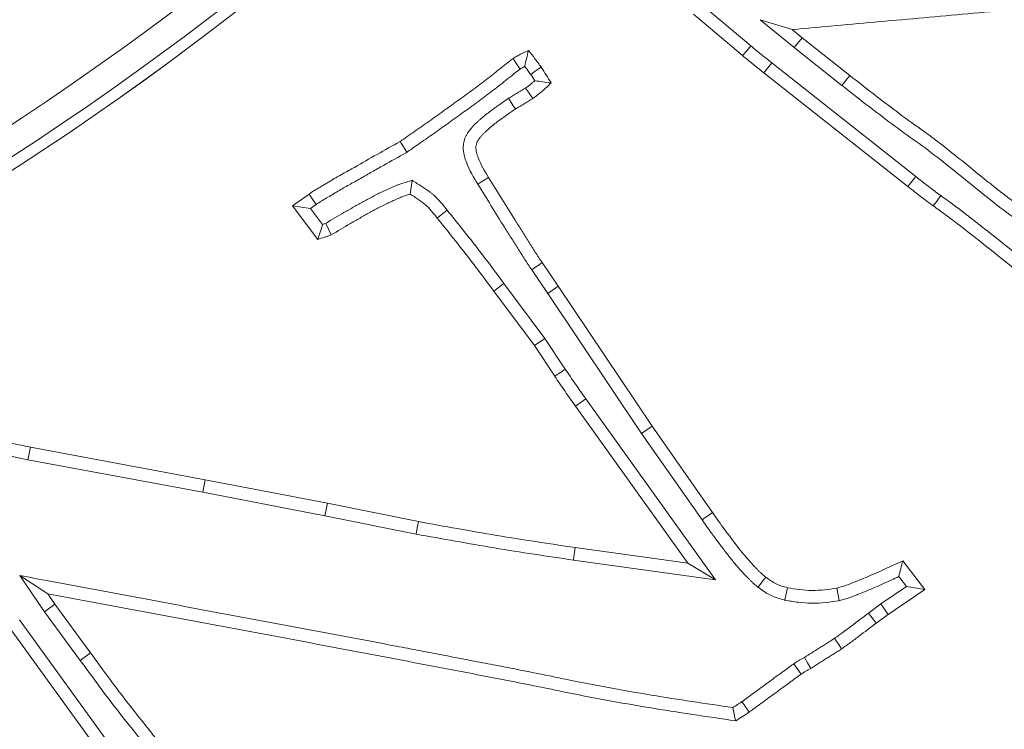
# Model space of a CAD drawing. Extents: x -3289 to -530, y -1156 to 2285.
# Drawn here: x -2453 to -2416, y -725 to -699 of the extents above; entities that cross this region are included whole.
import ezdxf

# ---------------------------------------------------------------- set-up
doc = ezdxf.new("R2010")
doc.units = 0
doc.header["$LTSCALE"] = 5
doc.linetypes.add('CENTERX2', pattern=[20.32, 12.7, -2.54, 2.54, -2.54])
doc.layers.add('3', color=1, linetype='Continuous')
doc.layers.add('SLD-0', color=7, linetype='Continuous')
doc.layers.add('Bemaßungen(Brunner)', color=7, linetype='Continuous', lineweight=25)
doc.styles.add('Brunner 2014', font='arial.ttf', dxfattribs={"height": 35})
doc.dimstyles.new('Brunner 2014', dxfattribs={"dimscale": 5, "dimtxt": 35, "dimasz": 5, "dimexe": 3.175, "dimexo": 0, "dimgap": 0.762, "dimtad": 1, "dimdec": 0, "dimrnd": 1e-08, "dimtxsty": 'Brunner 2014', "dimcen": 0.09, "dimdle": 10, "dimclrd": 7, "dimclre": 7, "dimclrt": 7, "dimadec": 1, "dimazin": 2, "dimtfac": 0.666667, "dimtdec": 0, "dimtmove": 0, "dimatfit": 3, "dimldrblk": 'Filled-1', "dimfxl": 1, "dimtolj": 1, "dimlwd": 5, "dimlwe": 5, "dimarcsym": 0})
doc.dimstyles.new('STANDARD-Brunner-IIGroßer Text', dxfattribs={"dimscale": 5, "dimtxt": 35, "dimasz": 5, "dimexe": 3.175, "dimexo": 0, "dimgap": 0.762, "dimtad": 1, "dimdec": 0, "dimrnd": 1e-08, "dimtxsty": 'Brunner 2014', "dimcen": 0.09, "dimdle": 10, "dimclrd": 7, "dimclre": 7, "dimclrt": 7, "dimadec": 1, "dimazin": 2, "dimtfac": 0.666667, "dimtdec": 0, "dimtmove": 0, "dimatfit": 3, "dimldrblk": 'Filled-1', "dimfxl": 1, "dimtolj": 1, "dimlwd": 5, "dimlwe": 5, "dimarcsym": 0})

# ---------------------------------------------------------------- blocks, each defined once
blk = doc.blocks.new('*D167')
at = {"layer": 'Bemaßungen(Brunner)', "color": 7, "linetype": 'Continuous', "lineweight": 5, "transparency": 16777216}
for p, q in [((-2512.469, -610.275), (-2004.321, -610.275)), ((-2020.196, -855.275), (-2020.196, -635.275)), ((-2154.969, -880.275), (-2004.321, -880.275))]:
    blk.add_line(p, q, dxfattribs=at)
at = {"layer": 'Bemaßungen(Brunner)', "color": 7, "lineweight": 5, "transparency": 16777216}
for points in [[(-2024.362, -635.275), (-2016.029, -635.275), (-2020.196, -610.275)], [(-2024.362, -855.275), (-2016.029, -855.275), (-2020.196, -880.275)]]:
    blk.add_solid(points, dxfattribs=at)
at = {"layer": 'Defpoints', "color": 0, "lineweight": 5, "transparency": 16777216}
for p in [(-2512.469, -610.275), (-2020.196, -610.275), (-2154.969, -880.275)]:
    blk.add_point(p, dxfattribs=at)
at = {"layer": 'Bemaßungen(Brunner)', "color": 1, "lineweight": 5, "transparency": 16777216, "insert": (-2041.876, -745.275), "char_height": 35, "attachment_point": 5, "rotation": 90, "style": 'Brunner 2014'}
blk.add_mtext('\\A1;270', dxfattribs=at)
blk = doc.blocks.new('Filled-1')
at = {"color": 0}
for p, q in [((0, 0), (-1, 0.1667)), ((-1, 0.1667), (-1, -0.1667)), ((-1, 0), (0, 0)), ((-1, -0.1667), (0, 0))]:
    blk.add_line(p, q, dxfattribs=at)
at = {"color": 0, "flags": 128}
blk.add_lwpolyline([(-1, -0.1667), (0, 0), (-1, 0.1667), (-1, -0.1667)], dxfattribs=at)
at = {"color": 0}
blk.add_solid([(-1, -0.1667), (0, 0), (-1, 0.1667), (-1, -0.1667)], dxfattribs=at)
blk = doc.blocks.new('*D168')
at = {"layer": 'Bemaßungen(Brunner)', "color": 7, "linetype": 'Continuous', "lineweight": 5, "transparency": 16777216}
for p, q in [((-2513.469, -386.275), (-1916.321, -386.275)), ((-1932.196, -855.275), (-1932.196, -411.275)), ((-2128.469, -880.275), (-1916.321, -880.275))]:
    blk.add_line(p, q, dxfattribs=at)
at = {"layer": 'Bemaßungen(Brunner)', "color": 7, "lineweight": 5, "transparency": 16777216}
for points in [[(-1936.363, -411.275), (-1928.029, -411.275), (-1932.196, -386.275)], [(-1936.363, -855.275), (-1928.029, -855.275), (-1932.196, -880.275)]]:
    blk.add_solid(points, dxfattribs=at)
at = {"layer": 'Defpoints', "color": 0, "lineweight": 5, "transparency": 16777216}
for p in [(-2513.469, -386.275), (-1932.196, -386.275), (-2128.469, -880.275)]:
    blk.add_point(p, dxfattribs=at)
at = {"layer": 'Bemaßungen(Brunner)', "color": 7, "lineweight": 5, "transparency": 16777216, "insert": (-1953.876, -624.695), "char_height": 35, "attachment_point": 5, "rotation": 90, "style": 'Brunner 2014'}
blk.add_mtext('\\A1;494', dxfattribs=at)
blk = doc.blocks.new('*D181')
at = {"layer": 'Defpoints', "color": 0, "lineweight": 5, "transparency": 16777216}
for p in [(-2425.212, -592.65), (-2601.726, -627.899)]:
    blk.add_point(p, dxfattribs=at)
at = {"layer": 'SLD-0', "color": 7, "lineweight": 5, "transparency": 16777216}
for p, q in [((-2400.696, -587.754), (-2376.18, -582.858)), ((-2425.212, -592.65), (-2601.726, -627.899)), ((-3231.047, -753.573), (-2626.242, -632.795))]:
    blk.add_line(p, q, dxfattribs=at)
for points in [[(-2401.512, -583.668), (-2399.88, -591.84), (-2425.212, -592.65)], [(-2627.058, -628.709), (-2625.426, -636.881), (-2601.726, -627.899)]]:
    blk.add_solid(points, dxfattribs=at)
at = {"layer": 'SLD-0', "color": 1, "lineweight": 15, "transparency": 16777216, "insert": (-3235.44, -712.123), "char_height": 35, "attachment_point": 1, "rotation": 11.2933, "style": 'Brunner 2014'}
blk.add_mtext('\\A1;%%C160/180/200', dxfattribs=at)

msp = doc.modelspace()

# ---------------------------------------------------------------- linework, layer by layer
at = {"color": 7, "linetype": 'Continuous', "lineweight": 18}
for p, q in [((-2425.789, -699.863), (-2427.604, -698.332)), ((-2426.088, -700.22), (-2427.894, -698.697)), ((-2425.44, -698.901), (-2424.202, -699.926)), ((-2424.271, -699.263), (-2423.908, -699.563)), ((-2424.202, -699.926), (-2423.908, -699.563)), ((-2423.908, -699.563), (-2422.159, -700.945)), ((-2424.202, -699.926), (-2422.448, -701.311)), ((-2419.73, -704.66), (-2425.02, -700.481)), ((-2420.019, -705.027), (-2425.307, -700.849)), ((-2422.448, -701.311), (-2422.159, -700.945)), ((-2438.408, -703.768), (-2438.657, -703.373)), ((-2419.73, -704.66), (-2420.019, -705.027)), ((-2442.602, -705.728), (-2442.002, -705.298)), ((-2441.943, -705.829), (-2442.602, -705.728)), ((-2441.674, -706.962), (-2442.602, -705.728)), ((-2441.943, -705.829), (-2441.737, -705.681)), ((-2441.501, -706.416), (-2441.943, -705.829)), ((-2433.443, -707.817), (-2432.854, -708.683)), ((-2433.829, -708.077), (-2433.24, -708.944)), ((-2434.847, -708.585), (-2435.22, -708.864)), ((-2433.344, -710.595), (-2434.847, -708.585)), ((-2433.726, -710.863), (-2435.22, -708.864)), ((-2433.24, -708.944), (-2432.854, -708.683)), ((-2433.24, -708.944), (-2429.796, -714.087)), ((-2432.854, -708.683), (-2429.412, -713.823)), ((-2433.344, -710.595), (-2433.726, -710.863)), ((-2432.596, -711.73), (-2433.344, -710.595)), ((-2432.984, -711.989), (-2433.726, -710.863)), ((-2431.841, -712.81), (-2432.22, -713.082)), ((-2427.082, -719.455), (-2431.841, -712.81)), ((-2428.093, -718.845), (-2432.22, -713.082)), ((-2455.414, -713.931), (-2452.227, -714.593)), ((-2429.796, -714.087), (-2429.412, -713.823)), ((-2429.412, -713.823), (-2427.193, -716.988)), ((-2429.796, -714.087), (-2427.575, -717.255)), ((-2455.306, -714.43), (-2452.317, -715.051)), ((-2452.317, -715.051), (-2452.227, -714.593)), ((-2452.227, -714.593), (-2445.818, -715.788)), ((-2452.317, -715.051), (-2445.905, -716.246)), ((-2445.905, -716.246), (-2445.818, -715.788)), ((-2445.818, -715.788), (-2441.329, -716.648)), ((-2445.905, -716.246), (-2441.419, -717.106)), ((-2441.419, -717.106), (-2441.329, -716.648)), ((-2441.329, -716.648), (-2437.989, -717.322)), ((-2441.419, -717.106), (-2438.075, -717.78)), ((-2432.231, -718.273), (-2428.093, -718.845)), ((-2432.297, -718.735), (-2427.082, -719.455)), ((-2427.082, -719.455), (-2428.093, -718.845)), ((-2420.212, -718.76), (-2419.403, -719.813)), ((-2452.611, -719.299), (-2451.707, -720.626)), ((-2420.355, -719.34), (-2420.074, -719.705)), ((-2422.543, -720.219), (-2422.635, -719.762)), ((-2420.074, -719.705), (-2421.013, -720.344)), ((-2419.403, -719.813), (-2420.744, -720.724)), ((-2420.074, -719.705), (-2419.403, -719.813)), ((-2451.592, -719.966), (-2451.326, -720.356)), ((-2451.707, -720.626), (-2451.326, -720.356)), ((-2451.326, -720.356), (-2450.019, -722.14)), ((-2421.013, -720.344), (-2421.47, -720.679)), ((-2421.013, -720.344), (-2420.744, -720.724)), ((-2451.707, -720.626), (-2450.395, -722.416)), ((-2420.744, -720.724), (-2421.192, -721.053)), ((-2449.085, -726.606), (-2453.008, -721.2)), ((-2448.708, -726.331), (-2452.63, -720.926)), ((-2450.395, -722.416), (-2450.019, -722.14)), ((-2424.204, -722.535), (-2423.943, -722.921))]:
    msp.add_line(p, q, dxfattribs=at)
at = {"color": 7, "linetype": 'Continuous', "lineweight": 18, "flags": 128}
for points in [[(-2425.44, -698.901), (-2424.95, -699.053), (-2424.271, -699.263)], [(-2425.789, -699.863), (-2425.938, -700.041), (-2426.088, -700.22)], [(-2434.256, -700.712), (-2434.384, -700.517), (-2434.513, -700.321)], [(-2433.867, -700.907), (-2433.747, -700.825), (-2433.615, -700.734), (-2433.482, -700.644)], [(-2425.02, -700.481), (-2425.163, -700.665), (-2425.307, -700.849)], [(-2434.051, -701.408), (-2433.949, -701.558), (-2433.868, -701.675), (-2433.788, -701.793)], [(-2434.679, -701.785), (-2434.581, -701.938), (-2434.505, -702.058), (-2434.428, -702.178)], [(-2438.221, -704.794), (-2438.255, -705.049), (-2438.289, -705.303)], [(-2435.81, -704.936), (-2435.691, -704.862), (-2435.572, -704.789), (-2435.413, -704.692)], [(-2441.737, -705.681), (-2441.87, -705.49), (-2442.002, -705.298)], [(-2418.816, -705.357), (-2418.954, -705.546), (-2419.091, -705.734)], [(-2436.933, -705.89), (-2437.043, -705.977), (-2437.152, -706.065), (-2437.298, -706.181)], [(-2441.389, -706.375), (-2441.288, -706.587), (-2441.187, -706.798)], [(-2433.829, -708.077), (-2433.713, -707.999), (-2433.597, -707.921), (-2433.443, -707.817)], [(-2432.596, -711.73), (-2432.713, -711.808), (-2432.829, -711.885), (-2432.984, -711.989)], [(-2427.575, -717.255), (-2427.46, -717.175), (-2427.346, -717.095), (-2427.193, -716.988)], [(-2438.075, -717.78), (-2438.032, -717.551), (-2437.989, -717.322)], [(-2432.297, -718.735), (-2432.277, -718.596), (-2432.258, -718.458), (-2432.231, -718.273)], [(-2452.611, -719.299), (-2452.183, -719.579), (-2451.592, -719.966)], [(-2425.522, -719.727), (-2425.378, -719.543), (-2425.234, -719.36)], [(-2424.542, -720.201), (-2424.491, -719.973), (-2424.441, -719.745)], [(-2421.47, -720.679), (-2421.387, -720.791), (-2421.303, -720.903), (-2421.192, -721.053)], [(-2422.717, -721.602), (-2422.638, -721.717), (-2422.559, -721.833), (-2422.454, -721.987)], [(-2423.822, -722.303), (-2423.704, -722.505), (-2423.586, -722.706)], [(-2426.112, -723.927), (-2425.981, -724.12), (-2425.851, -724.314)]]:
    msp.add_lwpolyline(points, dxfattribs=at)
at = {"color": 7, "linetype": 'Continuous', "lineweight": 18}
for radius in [224, 96.473, 95.474, 95]:
    msp.add_circle((-2513.469, -610.275), radius, dxfattribs=at)
for radius, start, end in [(155.568, 114.84481, 65.15519), (111.945, 242.40628, 27.59372), (111.526, 242.40628, 27.59372), (110.527, 242.40628, 27.59372), (111.946, 242.40628, 315)]:
    msp.add_arc((-2513.469, -610.275), radius, start, end, dxfattribs=at)
for points, knots in [([(-2398.49, -696.908), (-2399.56, -697.045), (-2400.63, -697.179), (-2402.239, -697.356), (-2402.775, -697.413), (-2403.581, -697.486), (-2403.85, -697.509), (-2404.387, -697.55), (-2404.656, -697.57), (-2405.06, -697.599), (-2405.194, -697.609), (-2405.463, -697.629), (-2405.598, -697.638), (-2405.867, -697.656), (-2406.001, -697.665), (-2406.27, -697.687), (-2406.405, -697.699), (-2406.673, -697.722), (-2406.808, -697.733), (-2407.076, -697.754), (-2407.211, -697.764), (-2407.614, -697.796), (-2407.883, -697.819), (-2408.42, -697.865), (-2408.689, -697.888), (-2409.227, -697.933), (-2409.495, -697.955), (-2410.033, -697.999), (-2410.302, -698.022), (-2410.839, -698.07), (-2411.108, -698.095), (-2411.913, -698.166), (-2412.451, -698.21), (-2413.526, -698.304), (-2414.063, -698.352), (-2415.137, -698.448), (-2415.675, -698.495), (-2416.75, -698.587), (-2417.287, -698.635), (-2418.361, -698.733), (-2418.898, -698.782), (-2419.973, -698.877), (-2420.51, -698.924), (-2422.122, -699.069), (-2423.196, -699.166), (-2424.271, -699.263)], [0, 0, 0, 0, 0.125, 0.125, 0.1875, 0.1875, 0.21875, 0.21875, 0.25, 0.25, 0.265625, 0.265625, 0.28125, 0.28125, 0.296875, 0.296875, 0.3125, 0.3125, 0.328125, 0.328125, 0.34375, 0.34375, 0.375, 0.375, 0.40625, 0.40625, 0.4375, 0.4375, 0.46875, 0.46875, 0.5, 0.5, 0.5625, 0.5625, 0.625, 0.625, 0.6875, 0.6875, 0.75, 0.75, 0.8125, 0.8125, 0.875, 0.875, 1, 1, 1, 1]), ([(-2425.02, -700.481), (-2425.02, -700.48), (-2425.021, -700.48), (-2425.022, -700.479), (-2425.088, -700.428), (-2425.153, -700.378), (-2425.247, -700.304), (-2425.277, -700.28), (-2425.34, -700.229), (-2425.371, -700.203), (-2425.436, -700.15), (-2425.47, -700.122), (-2425.537, -700.068), (-2425.57, -700.042), (-2425.665, -699.965), (-2425.724, -699.916), (-2425.789, -699.863)], [-0.002635, -0.002635, -0.002635, -0.002635, 0, 0, 0, 0.25, 0.25, 0.375, 0.375, 0.5, 0.5, 0.625, 0.625, 0.75, 0.75, 0.998434, 0.998434, 0.998434, 0.998434]), ([(-2438.657, -703.373), (-2438.482, -703.249), (-2438.307, -703.125), (-2437.955, -702.879), (-2437.778, -702.757), (-2437.515, -702.572), (-2437.428, -702.51), (-2437.254, -702.384), (-2437.167, -702.321), (-2436.906, -702.133), (-2436.731, -702.009), (-2436.382, -701.76), (-2436.209, -701.634), (-2435.95, -701.442), (-2435.864, -701.378), (-2435.693, -701.249), (-2435.608, -701.184), (-2435.353, -700.987), (-2435.185, -700.854), (-2434.933, -700.654), (-2434.849, -700.587), (-2434.725, -700.485), (-2434.684, -700.451), (-2434.599, -700.384), (-2434.556, -700.353), (-2434.513, -700.321)], [0, 0, 0, 0, 0.125, 0.125, 0.25, 0.25, 0.3125, 0.3125, 0.375, 0.375, 0.5, 0.5, 0.625, 0.625, 0.6875, 0.6875, 0.75, 0.75, 0.875, 0.875, 0.9375, 0.9375, 0.96875, 0.96875, 1, 1, 1, 1]), ([(-2434.513, -700.321), (-2434.467, -700.295), (-2434.422, -700.268), (-2434.354, -700.229), (-2434.331, -700.216), (-2434.284, -700.191), (-2434.261, -700.178), (-2434.144, -700.119), (-2434.048, -700.076), (-2433.952, -700.033)], [0, 0, 0, 0, 0.25, 0.25, 0.375, 0.375, 0.5, 0.5, 1, 1, 1, 1]), ([(-2434.083, -700.612), (-2434.062, -700.513), (-2434.04, -700.416), (-2434.018, -700.32), (-2433.996, -700.223), (-2433.974, -700.128), (-2433.952, -700.033)], [0, 0, 0, 0, 0.000581406, 0.000581406, 0.000581406, 0.001162896, 0.001162896, 0.001162896, 0.001162896]), ([(-2433.952, -700.033), (-2433.87, -700.132), (-2433.788, -700.231), (-2433.67, -700.383), (-2433.632, -700.435), (-2433.556, -700.539), (-2433.519, -700.592), (-2433.482, -700.644)], [0, 0, 0, 0, 0.5, 0.5, 0.75, 0.75, 1, 1, 1, 1]), ([(-2425.307, -700.849), (-2425.373, -700.797), (-2425.439, -700.746), (-2425.537, -700.669), (-2425.57, -700.643), (-2425.635, -700.59), (-2425.667, -700.563), (-2425.732, -700.51), (-2425.764, -700.484), (-2425.829, -700.431), (-2425.862, -700.405), (-2425.959, -700.327), (-2426.024, -700.274), (-2426.088, -700.22)], [0, 0, 0, 0, 0.25, 0.25, 0.375, 0.375, 0.5, 0.5, 0.625, 0.625, 0.75, 0.75, 1, 1, 1, 1]), ([(-2434.256, -700.712), (-2434.218, -700.689), (-2434.181, -700.667), (-2434.124, -700.635), (-2434.104, -700.623), (-2434.084, -700.612), (-2434.083, -700.612), (-2434.083, -700.612)], [0.0335954, 0.0335954, 0.0335954, 0.0335954, 0.25, 0.25, 0.375, 0.375, 0.3789436, 0.3789436, 0.3789436, 0.3789436]), ([(-2434.083, -700.612), (-2434.081, -700.613), (-2434.08, -700.615), (-2434.043, -700.664), (-2434.008, -700.711), (-2433.938, -700.808), (-2433.903, -700.857), (-2433.867, -700.907)], [0.490162, 0.490162, 0.490162, 0.490162, 0.5, 0.5, 0.75, 0.75, 0.9896681, 0.9896681, 0.9896681, 0.9896681]), ([(-2433.482, -700.644), (-2433.42, -700.739), (-2433.357, -700.834), (-2433.237, -701.027), (-2433.178, -701.124), (-2433.12, -701.222)], [0, 0, 0, 0, 0.5, 0.5, 1, 1, 1, 1]), ([(-2438.408, -703.768), (-2438.401, -703.763), (-2438.394, -703.758), (-2438.387, -703.753), (-2438.212, -703.629), (-2438.038, -703.506), (-2437.689, -703.262), (-2437.513, -703.141), (-2437.245, -702.953), (-2437.156, -702.889), (-2436.98, -702.762), (-2436.893, -702.699), (-2436.635, -702.512), (-2436.461, -702.389), (-2436.11, -702.138), (-2435.933, -702.01), (-2435.671, -701.816), (-2435.585, -701.751), (-2435.412, -701.621), (-2435.324, -701.554), (-2435.065, -701.354), (-2434.895, -701.22), (-2434.642, -701.018), (-2434.557, -700.95), (-2434.429, -700.845), (-2434.389, -700.813), (-2434.321, -700.759), (-2434.293, -700.738), (-2434.256, -700.712)], [-0.005072, -0.005072, -0.005072, -0.005072, 0, 0, 0, 0.125, 0.125, 0.25, 0.25, 0.3125, 0.3125, 0.375, 0.375, 0.5, 0.5, 0.625, 0.625, 0.6875, 0.6875, 0.75, 0.75, 0.875, 0.875, 0.9375, 0.9375, 0.96875, 0.96875, 0.995951, 0.995951, 0.995951, 0.995951]), ([(-2422.159, -700.945), (-2421.874, -701.169), (-2421.588, -701.394), (-2421.014, -701.837), (-2420.725, -702.058), (-2420.143, -702.492), (-2419.848, -702.703), (-2419.405, -703.02), (-2419.258, -703.126), (-2418.967, -703.343), (-2418.823, -703.454), (-2418.394, -703.789), (-2418.112, -704.017), (-2417.547, -704.474), (-2417.266, -704.704), (-2416.841, -705.044), (-2416.699, -705.157), (-2416.412, -705.379), (-2416.268, -705.489), (-2415.831, -705.815), (-2415.536, -706.026), (-2415.241, -706.238)], [0, 0, 0, 0, 0.125, 0.125, 0.25, 0.25, 0.375, 0.375, 0.4375, 0.4375, 0.5, 0.5, 0.625, 0.625, 0.75, 0.75, 0.8125, 0.8125, 0.875, 0.875, 1, 1, 1, 1]), ([(-2434.051, -701.408), (-2434.071, -701.42), (-2434.089, -701.431), (-2434.129, -701.455), (-2434.154, -701.47), (-2434.208, -701.501), (-2434.238, -701.519), (-2434.296, -701.553), (-2434.324, -701.57), (-2434.406, -701.62), (-2434.457, -701.651), (-2434.562, -701.715), (-2434.615, -701.747), (-2434.668, -701.779), (-2434.672, -701.781), (-2434.675, -701.783), (-2434.679, -701.785)], [0.0270857, 0.0270857, 0.0270857, 0.0270857, 0.125, 0.125, 0.25, 0.25, 0.375, 0.375, 0.5, 0.5, 0.75, 0.75, 1, 1, 1, 1.0176865, 1.0176865, 1.0176865, 1.0176865]), ([(-2433.716, -701.141), (-2433.726, -701.15), (-2433.736, -701.159), (-2433.771, -701.189), (-2433.795, -701.21), (-2433.846, -701.251), (-2433.872, -701.271), (-2433.947, -701.33), (-2433.998, -701.368), (-2434.051, -701.408)], [0.4469426, 0.4469426, 0.4469426, 0.4469426, 0.5, 0.5, 0.625, 0.625, 0.75, 0.75, 0.9771331, 0.9771331, 0.9771331, 0.9771331]), ([(-2433.12, -701.222), (-2433.225, -701.324), (-2433.331, -701.426), (-2433.47, -701.545), (-2433.498, -701.569), (-2433.555, -701.615), (-2433.583, -701.638), (-2433.67, -701.705), (-2433.729, -701.749), (-2433.788, -701.793)], [0, 0, 0, 0, 0.5, 0.5, 0.625, 0.625, 0.75, 0.75, 1, 1, 1, 1]), ([(-2433.716, -701.141), (-2433.615, -701.156), (-2433.516, -701.169), (-2433.416, -701.182), (-2433.317, -701.196), (-2433.219, -701.209), (-2433.12, -701.222)], [0, 0, 0, 0, 0.000583367, 0.000583367, 0.000583367, 0.001166765, 0.001166765, 0.001166765, 0.001166765]), ([(-2422.448, -701.311), (-2421.876, -701.761), (-2421.302, -702.209), (-2420.427, -702.862), (-2420.131, -703.075), (-2419.539, -703.498), (-2419.246, -703.715), (-2418.385, -704.387), (-2417.825, -704.854), (-2416.972, -705.536), (-2416.685, -705.76), (-2416.101, -706.195), (-2415.805, -706.407), (-2415.509, -706.62)], [0, 0, 0, 0, 0.25, 0.25, 0.375, 0.375, 0.5, 0.5, 0.75, 0.75, 0.875, 0.875, 1, 1, 1, 1]), ([(-2434.679, -701.785), (-2434.683, -701.788), (-2434.686, -701.79), (-2434.69, -701.793), (-2434.802, -701.869), (-2434.92, -701.949), (-2435.094, -702.074), (-2435.151, -702.116), (-2435.263, -702.198), (-2435.317, -702.238), (-2435.432, -702.324), (-2435.492, -702.37), (-2435.613, -702.468), (-2435.668, -702.517), (-2435.747, -702.586), (-2435.772, -702.608), (-2435.828, -702.657), (-2435.858, -702.684), (-2435.92, -702.745), (-2435.954, -702.779), (-2436.012, -702.844), (-2436.038, -702.874), (-2436.073, -702.916), (-2436.083, -702.928), (-2436.108, -702.959), (-2436.123, -702.976), (-2436.154, -703.017), (-2436.171, -703.04), (-2436.206, -703.094), (-2436.224, -703.125), (-2436.256, -703.186), (-2436.27, -703.218), (-2436.295, -703.284), (-2436.305, -703.319), (-2436.33, -703.421), (-2436.338, -703.486), (-2436.345, -703.67), (-2436.329, -703.777), (-2436.296, -703.922), (-2436.283, -703.967), (-2436.256, -704.052), (-2436.242, -704.091), (-2436.113, -704.437), (-2435.952, -704.7), (-2435.812, -704.933), (-2435.811, -704.934), (-2435.811, -704.935), (-2435.81, -704.936)], [-0.004048, -0.004048, -0.004048, -0.004048, 0, 0, 0, 0.125, 0.125, 0.1875, 0.1875, 0.25, 0.25, 0.3125, 0.3125, 0.375, 0.375, 0.40625, 0.40625, 0.4375, 0.4375, 0.46875, 0.46875, 0.5, 0.5, 0.515625, 0.515625, 0.53125, 0.53125, 0.546875, 0.546875, 0.5625, 0.5625, 0.578125, 0.578125, 0.59375, 0.59375, 0.625, 0.625, 0.6875, 0.6875, 0.71875, 0.71875, 0.75, 0.75, 1, 1, 1, 1.000876, 1.000876, 1.000876, 1.000876]), ([(-2433.788, -701.793), (-2433.814, -701.81), (-2433.841, -701.826), (-2433.894, -701.858), (-2433.921, -701.874), (-2433.975, -701.905), (-2434.002, -701.92), (-2434.055, -701.952), (-2434.082, -701.968), (-2434.161, -702.017), (-2434.215, -702.05), (-2434.321, -702.114), (-2434.374, -702.146), (-2434.428, -702.178)], [0, 0, 0, 0, 0.125, 0.125, 0.25, 0.25, 0.375, 0.375, 0.5, 0.5, 0.75, 0.75, 1, 1, 1, 1]), ([(-2434.428, -702.178), (-2434.541, -702.255), (-2434.654, -702.332), (-2434.82, -702.452), (-2434.875, -702.492), (-2434.985, -702.573), (-2435.041, -702.613), (-2435.15, -702.695), (-2435.204, -702.737), (-2435.31, -702.823), (-2435.362, -702.868), (-2435.439, -702.936), (-2435.465, -702.958), (-2435.516, -703.004), (-2435.541, -703.027), (-2435.59, -703.074), (-2435.614, -703.099), (-2435.66, -703.149), (-2435.682, -703.175), (-2435.715, -703.215), (-2435.726, -703.228), (-2435.748, -703.254), (-2435.759, -703.267), (-2435.779, -703.295), (-2435.789, -703.308), (-2435.808, -703.337), (-2435.817, -703.352), (-2435.832, -703.382), (-2435.839, -703.398), (-2435.851, -703.43), (-2435.856, -703.447), (-2435.868, -703.496), (-2435.873, -703.531), (-2435.877, -703.634), (-2435.868, -703.703), (-2435.845, -703.803), (-2435.836, -703.836), (-2435.815, -703.901), (-2435.803, -703.934), (-2435.695, -704.222), (-2435.554, -704.458), (-2435.413, -704.692)], [0, 0, 0, 0, 0.125, 0.125, 0.1875, 0.1875, 0.25, 0.25, 0.3125, 0.3125, 0.375, 0.375, 0.40625, 0.40625, 0.4375, 0.4375, 0.46875, 0.46875, 0.5, 0.5, 0.515625, 0.515625, 0.53125, 0.53125, 0.546875, 0.546875, 0.5625, 0.5625, 0.578125, 0.578125, 0.59375, 0.59375, 0.625, 0.625, 0.6875, 0.6875, 0.71875, 0.71875, 0.75, 0.75, 1, 1, 1, 1]), ([(-2442.002, -705.298), (-2441.868, -705.209), (-2441.732, -705.123), (-2441.455, -704.96), (-2441.315, -704.88), (-2441.04, -704.714), (-2440.902, -704.632), (-2440.62, -704.475), (-2440.479, -704.399), (-2440.058, -704.162), (-2439.78, -704), (-2439.22, -703.684), (-2438.938, -703.528), (-2438.657, -703.373)], [0, 0, 0, 0, 0.125, 0.125, 0.25, 0.25, 0.375, 0.375, 0.5, 0.5, 0.75, 0.75, 1, 1, 1, 1]), ([(-2441.737, -705.681), (-2441.672, -705.638), (-2441.613, -705.599), (-2441.49, -705.522), (-2441.425, -705.483), (-2441.291, -705.404), (-2441.222, -705.365), (-2441.08, -705.282), (-2441.006, -705.239), (-2440.867, -705.155), (-2440.799, -705.114), (-2440.667, -705.036), (-2440.602, -704.999), (-2440.466, -704.923), (-2440.396, -704.885), (-2440.254, -704.807), (-2440.181, -704.766), (-2439.966, -704.645), (-2439.826, -704.564), (-2439.549, -704.405), (-2439.411, -704.326), (-2438.993, -704.091), (-2438.713, -703.937), (-2438.431, -703.781), (-2438.423, -703.777), (-2438.416, -703.773), (-2438.408, -703.768)], [0.002156, 0.002156, 0.002156, 0.002156, 0.0625, 0.0625, 0.125, 0.125, 0.1875, 0.1875, 0.25, 0.25, 0.3125, 0.3125, 0.375, 0.375, 0.4375, 0.4375, 0.5, 0.5, 0.625, 0.625, 0.75, 0.75, 1, 1, 1, 1.00676, 1.00676, 1.00676, 1.00676]), ([(-2418.816, -705.357), (-2418.973, -705.242), (-2419.126, -705.129), (-2419.427, -704.9), (-2419.578, -704.781), (-2419.73, -704.66)], [0.0020613, 0.0020613, 0.0020613, 0.0020613, 0.5, 0.5, 1, 1, 1, 1]), ([(-2438.221, -704.794), (-2438.289, -704.815), (-2438.358, -704.837), (-2438.426, -704.858), (-2438.491, -704.878), (-2438.562, -704.9), (-2438.674, -704.939), (-2438.711, -704.952), (-2438.783, -704.98), (-2438.818, -704.995), (-2438.922, -705.038), (-2438.987, -705.066), (-2439.117, -705.125), (-2439.181, -705.154), (-2439.306, -705.212), (-2439.369, -705.242), (-2439.498, -705.304), (-2439.563, -705.337), (-2439.759, -705.438), (-2439.882, -705.507), (-2440.118, -705.639), (-2440.238, -705.705), (-2440.478, -705.841), (-2440.599, -705.91), (-2440.944, -706.11), (-2441.167, -706.243), (-2441.389, -706.375)], [-0.065922, -0.065922, -0.065922, -0.065922, 0, 0, 0, 0.0625, 0.0625, 0.09375, 0.09375, 0.125, 0.125, 0.1875, 0.1875, 0.25, 0.25, 0.3125, 0.3125, 0.375, 0.375, 0.5, 0.5, 0.625, 0.625, 0.75, 0.75, 0.986864, 0.986864, 0.986864, 0.986864]), ([(-2436.933, -705.89), (-2437.001, -705.803), (-2437.074, -705.711), (-2437.237, -705.523), (-2437.327, -705.426), (-2437.46, -705.309), (-2437.488, -705.286), (-2437.543, -705.242), (-2437.57, -705.222), (-2437.649, -705.164), (-2437.7, -705.129), (-2437.848, -705.031), (-2437.945, -704.969), (-2438.039, -704.91), (-2438.099, -704.871), (-2438.16, -704.833), (-2438.221, -704.794)], [0.00203, 0.00203, 0.00203, 0.00203, 0.25, 0.25, 0.5, 0.5, 0.5625, 0.5625, 0.625, 0.625, 0.75, 0.75, 1, 1, 1, 1.161617, 1.161617, 1.161617, 1.161617]), ([(-2435.81, -704.936), (-2435.81, -704.936), (-2435.809, -704.937), (-2435.809, -704.938), (-2435.646, -705.2), (-2435.485, -705.46), (-2435.161, -705.984), (-2434.998, -706.248), (-2434.749, -706.641), (-2434.665, -706.772), (-2434.502, -707.029), (-2434.422, -707.157), (-2434.259, -707.42), (-2434.175, -707.553), (-2434.002, -707.819), (-2433.916, -707.948), (-2433.83, -708.076), (-2433.83, -708.076), (-2433.83, -708.077), (-2433.829, -708.077)], [-0.000773, -0.000773, -0.000773, -0.000773, 0, 0, 0, 0.25, 0.25, 0.5, 0.5, 0.625, 0.625, 0.75, 0.75, 0.875, 0.875, 1, 1, 1, 1.000537, 1.000537, 1.000537, 1.000537]), ([(-2435.413, -704.692), (-2435.25, -704.953), (-2435.088, -705.215), (-2434.764, -705.739), (-2434.602, -706.001), (-2434.355, -706.391), (-2434.272, -706.521), (-2434.108, -706.78), (-2434.026, -706.911), (-2433.863, -707.172), (-2433.781, -707.303), (-2433.614, -707.561), (-2433.528, -707.689), (-2433.443, -707.817)], [0, 0, 0, 0, 0.25, 0.25, 0.5, 0.5, 0.625, 0.625, 0.75, 0.75, 0.875, 0.875, 1, 1, 1, 1]), ([(-2438.289, -705.303), (-2438.354, -705.323), (-2438.419, -705.344), (-2438.515, -705.377), (-2438.547, -705.389), (-2438.611, -705.413), (-2438.642, -705.426), (-2438.736, -705.466), (-2438.799, -705.493), (-2438.923, -705.549), (-2438.985, -705.577), (-2439.108, -705.635), (-2439.17, -705.664), (-2439.293, -705.723), (-2439.354, -705.753), (-2439.535, -705.847), (-2439.654, -705.914), (-2439.892, -706.046), (-2440.011, -706.112), (-2440.248, -706.246), (-2440.366, -706.314), (-2440.719, -706.519), (-2440.953, -706.658), (-2441.187, -706.798)], [0, 0, 0, 0, 0.0625, 0.0625, 0.09375, 0.09375, 0.125, 0.125, 0.1875, 0.1875, 0.25, 0.25, 0.3125, 0.3125, 0.375, 0.375, 0.5, 0.5, 0.625, 0.625, 0.75, 0.75, 1, 1, 1, 1]), ([(-2437.298, -706.181), (-2437.367, -706.093), (-2437.435, -706.006), (-2437.581, -705.838), (-2437.657, -705.756), (-2437.762, -705.665), (-2437.783, -705.647), (-2437.827, -705.612), (-2437.849, -705.596), (-2437.916, -705.547), (-2437.962, -705.515), (-2438.101, -705.422), (-2438.195, -705.363), (-2438.289, -705.303)], [0, 0, 0, 0, 0.25, 0.25, 0.5, 0.5, 0.5625, 0.5625, 0.625, 0.625, 0.75, 0.75, 1, 1, 1, 1]), ([(-2419.091, -705.734), (-2419.248, -705.619), (-2419.404, -705.504), (-2419.714, -705.268), (-2419.866, -705.147), (-2420.019, -705.027)], [0, 0, 0, 0, 0.5, 0.5, 1, 1, 1, 1]), ([(-2415.326, -708.089), (-2415.327, -708.088), (-2415.329, -708.087), (-2415.33, -708.086), (-2415.613, -707.853), (-2415.897, -707.619), (-2416.471, -707.154), (-2416.761, -706.925), (-2417.194, -706.584), (-2417.338, -706.471), (-2417.627, -706.243), (-2417.773, -706.129), (-2418.069, -705.903), (-2418.22, -705.79), (-2418.519, -705.571), (-2418.668, -705.464), (-2418.816, -705.357)], [-0.000949, -0.000949, -0.000949, -0.000949, 0, 0, 0, 0.25, 0.25, 0.5, 0.5, 0.625, 0.625, 0.75, 0.75, 0.875, 0.875, 0.999452, 0.999452, 0.999452, 0.999452]), ([(-2415.626, -708.446), (-2415.909, -708.213), (-2416.192, -707.98), (-2416.762, -707.518), (-2417.05, -707.291), (-2417.482, -706.951), (-2417.626, -706.837), (-2417.915, -706.611), (-2418.059, -706.498), (-2418.35, -706.275), (-2418.497, -706.165), (-2418.793, -705.948), (-2418.942, -705.841), (-2419.091, -705.734)], [0, 0, 0, 0, 0.25, 0.25, 0.5, 0.5, 0.625, 0.625, 0.75, 0.75, 0.875, 0.875, 1, 1, 1, 1]), ([(-2434.847, -708.585), (-2435.185, -708.129), (-2435.524, -707.673), (-2436.22, -706.775), (-2436.577, -706.332), (-2436.933, -705.89)], [0, 0, 0, 0, 0.5, 0.5, 1, 1, 1, 1]), ([(-2441.501, -706.416), (-2441.526, -706.498), (-2441.551, -706.58), (-2441.577, -706.661), (-2441.609, -706.762), (-2441.641, -706.862), (-2441.674, -706.962)], [0, 0, 0, 0, 0.000514027, 0.000514027, 0.000514027, 0.001152371, 0.001152371, 0.001152371, 0.001152371]), ([(-2441.389, -706.375), (-2441.415, -706.385), (-2441.441, -706.394), (-2441.478, -706.408), (-2441.49, -706.412), (-2441.501, -706.416)], [0.0840783, 0.0840783, 0.0840783, 0.0840783, 0.25, 0.25, 0.3285191, 0.3285191, 0.3285191, 0.3285191]), ([(-2435.22, -708.864), (-2435.557, -708.41), (-2435.894, -707.956), (-2436.588, -707.061), (-2436.943, -706.621), (-2437.298, -706.181)], [0, 0, 0, 0, 0.5, 0.5, 1, 1, 1, 1]), ([(-2441.187, -706.798), (-2441.227, -706.813), (-2441.267, -706.828), (-2441.348, -706.857), (-2441.388, -706.871), (-2441.51, -706.912), (-2441.592, -706.937), (-2441.674, -706.962)], [0, 0, 0, 0, 0.25, 0.25, 0.5, 0.5, 1, 1, 1, 1]), ([(-2431.841, -712.81), (-2431.905, -712.721), (-2431.969, -712.631), (-2432.034, -712.541), (-2432.098, -712.452), (-2432.162, -712.362), (-2432.225, -712.271), (-2432.35, -712.092), (-2432.473, -711.911), (-2432.596, -711.73)], [0, 0, 0, 0, 0.000331016, 0.000331016, 0.000331016, 0.000662037, 0.000662037, 0.000662037, 0.001318701, 0.001318701, 0.001318701, 0.001318701]), ([(-2432.22, -713.082), (-2432.349, -712.901), (-2432.479, -712.721), (-2432.734, -712.357), (-2432.859, -712.173), (-2432.984, -711.989)], [0, 0, 0, 0, 0.5, 0.5, 1, 1, 1, 1]), ([(-2427.575, -717.255), (-2427.502, -717.36), (-2427.428, -717.466), (-2427.277, -717.681), (-2427.199, -717.789), (-2427.043, -718), (-2426.964, -718.104), (-2426.807, -718.311), (-2426.729, -718.413), (-2426.569, -718.62), (-2426.486, -718.726), (-2426.312, -718.936), (-2426.222, -719.039), (-2426.085, -719.188), (-2426.04, -719.237), (-2425.971, -719.309), (-2425.949, -719.333), (-2425.902, -719.382), (-2425.878, -719.407), (-2425.828, -719.458), (-2425.801, -719.483), (-2425.746, -719.536), (-2425.717, -719.562), (-2425.633, -719.637), (-2425.579, -719.681), (-2425.529, -719.721), (-2425.527, -719.723), (-2425.524, -719.725), (-2425.522, -719.727)], [0.000448, 0.000448, 0.000448, 0.000448, 0.125, 0.125, 0.25, 0.25, 0.375, 0.375, 0.5, 0.5, 0.625, 0.625, 0.75, 0.75, 0.8125, 0.8125, 0.84375, 0.84375, 0.875, 0.875, 0.90625, 0.90625, 0.9375, 0.9375, 1, 1, 1, 1.002778, 1.002778, 1.002778, 1.002778]), ([(-2427.193, -716.988), (-2427.119, -717.094), (-2427.046, -717.199), (-2426.898, -717.409), (-2426.822, -717.513), (-2426.67, -717.72), (-2426.592, -717.823), (-2426.437, -718.027), (-2426.359, -718.13), (-2426.202, -718.333), (-2426.122, -718.434), (-2425.958, -718.632), (-2425.874, -718.729), (-2425.743, -718.871), (-2425.699, -718.918), (-2425.633, -718.988), (-2425.611, -719.012), (-2425.567, -719.058), (-2425.544, -719.081), (-2425.499, -719.127), (-2425.476, -719.149), (-2425.43, -719.194), (-2425.406, -719.215), (-2425.333, -719.279), (-2425.284, -719.319), (-2425.234, -719.36)], [0, 0, 0, 0, 0.125, 0.125, 0.25, 0.25, 0.375, 0.375, 0.5, 0.5, 0.625, 0.625, 0.75, 0.75, 0.8125, 0.8125, 0.84375, 0.84375, 0.875, 0.875, 0.90625, 0.90625, 0.9375, 0.9375, 1, 1, 1, 1]), ([(-2437.989, -717.322), (-2437.51, -717.407), (-2437.031, -717.493), (-2436.073, -717.662), (-2435.594, -717.746), (-2434.155, -717.987), (-2433.193, -718.13), (-2432.231, -718.273)], [0, 0, 0, 0, 0.25, 0.25, 0.5, 0.5, 1, 1, 1, 1]), ([(-2438.075, -717.78), (-2438.074, -717.781), (-2438.072, -717.781), (-2438.07, -717.781), (-2437.591, -717.866), (-2437.112, -717.952), (-2436.154, -718.121), (-2435.674, -718.206), (-2434.227, -718.448), (-2433.261, -718.591), (-2432.3, -718.734), (-2432.299, -718.734), (-2432.298, -718.735), (-2432.297, -718.735)], [-0.000914, -0.000914, -0.000914, -0.000914, 0, 0, 0, 0.25, 0.25, 0.5, 0.5, 1, 1, 1, 1.000429, 1.000429, 1.000429, 1.000429]), ([(-2422.635, -719.762), (-2422.529, -719.736), (-2422.423, -719.707), (-2422.217, -719.635), (-2422.115, -719.595), (-2421.81, -719.474), (-2421.608, -719.391), (-2421.006, -719.128), (-2420.609, -718.945), (-2420.212, -718.76)], [0, 0, 0, 0, 0.125, 0.125, 0.25, 0.25, 0.5, 0.5, 1, 1, 1, 1]), ([(-2420.355, -719.34), (-2420.331, -719.243), (-2420.307, -719.147), (-2420.283, -719.05), (-2420.26, -718.953), (-2420.236, -718.857), (-2420.212, -718.76)], [0, 0, 0, 0, 0.000582359, 0.000582359, 0.000582359, 0.001164717, 0.001164717, 0.001164717, 0.001164717]), ([(-2426.448, -724.144), (-2427.45, -723.999), (-2428.447, -723.852), (-2430.491, -723.514), (-2431.537, -723.323), (-2432.708, -723.08), (-2432.838, -723.053), (-2433.101, -722.997), (-2433.236, -722.97), (-2433.501, -722.918), (-2433.63, -722.893), (-2433.89, -722.84), (-2434.021, -722.814), (-2434.417, -722.734), (-2434.682, -722.682), (-2435.208, -722.581), (-2435.471, -722.532), (-2435.995, -722.431), (-2436.257, -722.379), (-2436.784, -722.277), (-2437.048, -722.228), (-2437.573, -722.128), (-2437.835, -722.078), (-2438.359, -721.977), (-2438.622, -721.926), (-2439.412, -721.774), (-2439.939, -721.675), (-2440.991, -721.479), (-2441.515, -721.38), (-2442.566, -721.18), (-2443.092, -721.081), (-2444.145, -720.884), (-2444.671, -720.786), (-2445.723, -720.59), (-2446.248, -720.492), (-2447.299, -720.294), (-2447.826, -720.195), (-2449.405, -719.902), (-2450.454, -719.706), (-2451.506, -719.508), (-2451.874, -719.438), (-2452.242, -719.369), (-2452.611, -719.299)], [0.006758, 0.006758, 0.006758, 0.006758, 0.125, 0.125, 0.25, 0.25, 0.265625, 0.265625, 0.28125, 0.28125, 0.296875, 0.296875, 0.3125, 0.3125, 0.34375, 0.34375, 0.375, 0.375, 0.40625, 0.40625, 0.4375, 0.4375, 0.46875, 0.46875, 0.5, 0.5, 0.5625, 0.5625, 0.625, 0.625, 0.6875, 0.6875, 0.75, 0.75, 0.8125, 0.8125, 0.875, 0.875, 1, 1, 1, 1.043761, 1.043761, 1.043761, 1.043761]), ([(-2425.234, -719.36), (-2425.174, -719.405), (-2425.114, -719.45), (-2424.992, -719.534), (-2424.929, -719.573), (-2424.797, -719.637), (-2424.728, -719.662), (-2424.586, -719.707), (-2424.514, -719.726), (-2424.441, -719.745)], [0, 0, 0, 0, 0.25, 0.25, 0.5, 0.5, 0.75, 0.75, 1, 1, 1, 1]), ([(-2422.543, -720.219), (-2422.536, -720.218), (-2422.53, -720.216), (-2422.523, -720.215), (-2422.471, -720.202), (-2422.411, -720.187), (-2422.285, -720.151), (-2422.225, -720.131), (-2422.109, -720.091), (-2422.053, -720.07), (-2421.945, -720.029), (-2421.893, -720.008), (-2421.636, -719.907), (-2421.426, -719.821), (-2421.117, -719.685), (-2421.015, -719.639), (-2420.816, -719.55), (-2420.717, -719.505), (-2420.529, -719.42), (-2420.442, -719.38), (-2420.355, -719.34)], [-0.0075865, -0.0075865, -0.0075865, -0.0075865, 0, 0, 0, 0.0625, 0.0625, 0.125, 0.125, 0.1875, 0.1875, 0.25, 0.25, 0.5, 0.5, 0.625, 0.625, 0.75, 0.75, 0.8584102, 0.8584102, 0.8584102, 0.8584102]), ([(-2425.522, -719.727), (-2425.52, -719.728), (-2425.518, -719.73), (-2425.515, -719.732), (-2425.456, -719.777), (-2425.39, -719.827), (-2425.243, -719.928), (-2425.16, -719.979), (-2424.973, -720.07), (-2424.882, -720.103), (-2424.712, -720.156), (-2424.632, -720.177), (-2424.56, -720.196), (-2424.554, -720.198), (-2424.548, -720.199), (-2424.542, -720.201)], [-0.009546, -0.009546, -0.009546, -0.009546, 0, 0, 0, 0.25, 0.25, 0.5, 0.5, 0.75, 0.75, 1, 1, 1, 1.020924, 1.020924, 1.020924, 1.020924]), ([(-2424.441, -719.745), (-2424.292, -719.772), (-2424.143, -719.798), (-2423.842, -719.835), (-2423.691, -719.845), (-2423.388, -719.848), (-2423.236, -719.841), (-2422.935, -719.81), (-2422.785, -719.786), (-2422.635, -719.762)], [0, 0, 0, 0, 0.25, 0.25, 0.5, 0.5, 0.75, 0.75, 1, 1, 1, 1]), ([(-2426.343, -724.631), (-2427.403, -724.477), (-2428.462, -724.322), (-2430.573, -723.973), (-2431.626, -723.781), (-2432.935, -723.509), (-2433.197, -723.453), (-2433.722, -723.35), (-2433.984, -723.297), (-2434.771, -723.138), (-2435.297, -723.04), (-2436.347, -722.837), (-2436.872, -722.735), (-2437.923, -722.537), (-2438.448, -722.434), (-2440.025, -722.131), (-2441.077, -721.938), (-2443.179, -721.538), (-2444.231, -721.342), (-2446.334, -720.951), (-2447.386, -720.752), (-2449.489, -720.361), (-2450.541, -720.164), (-2451.592, -719.966)], [0, 0, 0, 0, 0.125, 0.125, 0.25, 0.25, 0.28125, 0.28125, 0.3125, 0.3125, 0.375, 0.375, 0.4375, 0.4375, 0.5, 0.5, 0.625, 0.625, 0.75, 0.75, 0.875, 0.875, 1, 1, 1, 1]), ([(-2424.542, -720.201), (-2424.535, -720.202), (-2424.529, -720.203), (-2424.523, -720.204), (-2424.374, -720.231), (-2424.216, -720.259), (-2423.883, -720.3), (-2423.713, -720.312), (-2423.374, -720.315), (-2423.205, -720.306), (-2422.87, -720.272), (-2422.711, -720.246), (-2422.562, -720.223), (-2422.556, -720.222), (-2422.549, -720.221), (-2422.543, -720.219)], [-0.010339, -0.010339, -0.010339, -0.010339, 0, 0, 0, 0.25, 0.25, 0.5, 0.5, 0.75, 0.75, 1, 1, 1, 1.010891, 1.010891, 1.010891, 1.010891]), ([(-2421.47, -720.679), (-2421.471, -720.68), (-2421.472, -720.68), (-2421.473, -720.681), (-2421.682, -720.839), (-2421.89, -720.996), (-2422.203, -721.233), (-2422.309, -721.313), (-2422.459, -721.424), (-2422.507, -721.458), (-2422.607, -721.528), (-2422.66, -721.563), (-2422.714, -721.6), (-2422.715, -721.601), (-2422.716, -721.601), (-2422.717, -721.602)], [-0.002245, -0.002245, -0.002245, -0.002245, 0, 0, 0, 0.5, 0.5, 0.75, 0.75, 0.875, 0.875, 1, 1, 1, 1.002158, 1.002158, 1.002158, 1.002158]), ([(-2421.192, -721.053), (-2421.4, -721.211), (-2421.609, -721.369), (-2421.923, -721.605), (-2422.027, -721.685), (-2422.185, -721.801), (-2422.238, -721.839), (-2422.345, -721.914), (-2422.4, -721.95), (-2422.454, -721.987)], [0, 0, 0, 0, 0.5, 0.5, 0.75, 0.75, 0.875, 0.875, 1, 1, 1, 1]), ([(-2422.717, -721.602), (-2422.718, -721.603), (-2422.719, -721.603), (-2422.72, -721.604), (-2422.766, -721.636), (-2422.808, -721.665), (-2422.888, -721.717), (-2422.931, -721.744), (-2423.001, -721.786), (-2423.025, -721.801), (-2423.075, -721.831), (-2423.1, -721.847), (-2423.175, -721.894), (-2423.224, -721.925), (-2423.367, -722.017), (-2423.457, -722.075), (-2423.64, -722.19), (-2423.73, -722.247), (-2423.822, -722.303)], [-0.0025264, -0.0025264, -0.0025264, -0.0025264, 0, 0, 0, 0.125, 0.125, 0.25, 0.25, 0.3125, 0.3125, 0.375, 0.375, 0.5, 0.5, 0.75, 0.75, 0.9913026, 0.9913026, 0.9913026, 0.9913026]), ([(-2422.454, -721.987), (-2422.5, -722.019), (-2422.546, -722.051), (-2422.639, -722.112), (-2422.687, -722.141), (-2422.759, -722.185), (-2422.783, -722.199), (-2422.83, -722.228), (-2422.854, -722.243), (-2422.925, -722.288), (-2422.972, -722.318), (-2423.113, -722.409), (-2423.207, -722.469), (-2423.396, -722.588), (-2423.491, -722.647), (-2423.586, -722.706)], [0, 0, 0, 0, 0.125, 0.125, 0.25, 0.25, 0.3125, 0.3125, 0.375, 0.375, 0.5, 0.5, 0.75, 0.75, 1, 1, 1, 1]), ([(-2450.019, -722.14), (-2449.594, -722.72), (-2449.173, -723.303), (-2448.512, -724.156), (-2448.289, -724.438), (-2447.952, -724.859), (-2447.84, -725), (-2447.622, -725.286), (-2447.516, -725.43), (-2447.301, -725.719), (-2447.193, -725.863), (-2446.98, -726.152), (-2446.876, -726.299), (-2446.567, -726.742), (-2446.363, -727.038), (-2445.945, -727.624), (-2445.731, -727.913), (-2445.292, -728.483), (-2445.068, -728.765), (-2444.844, -729.046)], [0, 0, 0, 0, 0.25, 0.25, 0.375, 0.375, 0.4375, 0.4375, 0.5, 0.5, 0.5625, 0.5625, 0.625, 0.625, 0.75, 0.75, 0.875, 0.875, 1, 1, 1, 1]), ([(-2423.822, -722.303), (-2423.88, -722.335), (-2423.942, -722.37), (-2424.042, -722.43), (-2424.076, -722.451), (-2424.14, -722.493), (-2424.171, -722.513), (-2424.2, -722.532), (-2424.201, -722.533), (-2424.203, -722.534), (-2424.204, -722.535)], [0.0278217, 0.0278217, 0.0278217, 0.0278217, 0.5, 0.5, 0.75, 0.75, 1, 1, 1, 1.0120653, 1.0120653, 1.0120653, 1.0120653]), ([(-2450.395, -722.416), (-2449.969, -722.997), (-2449.547, -723.582), (-2448.885, -724.436), (-2448.661, -724.719), (-2448.323, -725.141), (-2448.211, -725.282), (-2447.993, -725.569), (-2447.886, -725.714), (-2447.671, -726.003), (-2447.562, -726.147), (-2447.349, -726.438), (-2447.245, -726.585), (-2446.936, -727.029), (-2446.731, -727.326), (-2446.311, -727.913), (-2446.097, -728.203), (-2445.657, -728.774), (-2445.432, -729.057), (-2445.207, -729.339)], [0, 0, 0, 0, 0.25, 0.25, 0.375, 0.375, 0.4375, 0.4375, 0.5, 0.5, 0.5625, 0.5625, 0.625, 0.625, 0.75, 0.75, 0.875, 0.875, 1, 1, 1, 1]), ([(-2424.204, -722.535), (-2424.205, -722.535), (-2424.207, -722.536), (-2424.208, -722.537), (-2424.248, -722.565), (-2424.292, -722.596), (-2424.381, -722.66), (-2424.423, -722.691), (-2424.502, -722.751), (-2424.539, -722.778), (-2424.614, -722.833), (-2424.653, -722.861), (-2424.772, -722.947), (-2424.856, -723.008), (-2425.017, -723.127), (-2425.096, -723.185), (-2425.251, -723.3), (-2425.329, -723.357), (-2425.488, -723.472), (-2425.569, -723.53), (-2425.69, -723.619), (-2425.73, -723.648), (-2425.81, -723.707), (-2425.85, -723.737), (-2425.929, -723.796), (-2425.967, -723.824), (-2426.039, -723.876), (-2426.074, -723.9), (-2426.112, -723.927)], [-0.0021501, -0.0021501, -0.0021501, -0.0021501, 0, 0, 0, 0.0625, 0.0625, 0.125, 0.125, 0.1875, 0.1875, 0.25, 0.25, 0.375, 0.375, 0.5, 0.5, 0.625, 0.625, 0.75, 0.75, 0.8125, 0.8125, 0.875, 0.875, 0.9375, 0.9375, 0.996617, 0.996617, 0.996617, 0.996617]), ([(-2423.586, -722.706), (-2423.647, -722.74), (-2423.708, -722.773), (-2423.797, -722.827), (-2423.827, -722.845), (-2423.885, -722.883), (-2423.914, -722.902), (-2423.943, -722.921)], [0, 0, 0, 0, 0.5, 0.5, 0.75, 0.75, 1, 1, 1, 1]), ([(-2423.943, -722.921), (-2423.983, -722.949), (-2424.024, -722.977), (-2424.104, -723.035), (-2424.143, -723.064), (-2424.222, -723.123), (-2424.261, -723.153), (-2424.341, -723.211), (-2424.381, -723.24), (-2424.5, -723.326), (-2424.58, -723.384), (-2424.738, -723.501), (-2424.817, -723.56), (-2424.976, -723.676), (-2425.055, -723.734), (-2425.215, -723.85), (-2425.294, -723.907), (-2425.414, -723.995), (-2425.453, -724.024), (-2425.532, -724.082), (-2425.572, -724.112), (-2425.651, -724.17), (-2425.691, -724.199), (-2425.77, -724.257), (-2425.811, -724.285), (-2425.851, -724.314)], [0, 0, 0, 0, 0.0625, 0.0625, 0.125, 0.125, 0.1875, 0.1875, 0.25, 0.25, 0.375, 0.375, 0.5, 0.5, 0.625, 0.625, 0.75, 0.75, 0.8125, 0.8125, 0.875, 0.875, 0.9375, 0.9375, 1, 1, 1, 1]), ([(-2426.448, -724.144), (-2426.431, -724.225), (-2426.413, -724.306), (-2426.396, -724.388), (-2426.378, -724.469), (-2426.361, -724.55), (-2426.343, -724.631)], [0, 0, 0, 0, 0.000558474, 0.000558474, 0.000558474, 0.001116948, 0.001116948, 0.001116948, 0.001116948])]:
    msp.add_open_spline(points, degree=3, knots=knots, dxfattribs=at)
for points in [[(-2433.867, -700.907), (-2433.814, -700.988), (-2433.764, -701.064), (-2433.716, -701.141)], [(-2426.112, -723.927), (-2426.225, -724.001), (-2426.336, -724.072), (-2426.448, -724.144)], [(-2425.851, -724.314), (-2426.015, -724.42), (-2426.179, -724.526), (-2426.343, -724.631)]]:
    msp.add_open_spline(points, degree=3, dxfattribs=at)
at = {"layer": '3', "linetype": 'CENTERX2', "lineweight": 15}
msp.add_circle((-2513.469, -610.275), 90, dxfattribs=at)

# ---------------------------------------------------------------- dimensions: what is measured, and where the dimension line sits
at = {"layer": 'Bemaßungen(Brunner)', "color": 3, "lineweight": 5}
dim = msp.add_linear_dim(base=(-1932.196, -386.275), p1=(-2128.469, -880.275), p2=(-2513.469, -386.275), angle=90, dimstyle='Brunner 2014', dxfattribs=at)
dim.commit()
dim.dimension.update_dxf_attribs({"geometry": '*D168', "text_midpoint": (-1932.196, -624.695), "dimtype": 160})
at = {"layer": 'Bemaßungen(Brunner)', "lineweight": 5}
dim = msp.add_linear_dim(base=(-2020.196, -610.275), p1=(-2154.969, -880.275), p2=(-2512.469, -610.275), angle=90, dimstyle='Brunner 2014', override={"dimclrt": 1}, dxfattribs=at)
dim.commit()
dim.dimension.update_dxf_attribs({"geometry": '*D167', "text_midpoint": (-2041.876, -745.275)})
at = {"layer": 'SLD-0', "color": 7, "lineweight": 15}
dim = msp.add_diameter_dim_2p(p1=(-2425.212, -592.65), p2=(-2601.726, -627.899), text='%%C160/180/200', dimstyle='STANDARD-Brunner-IIGroßer Text', override={"dimclrt": 1}, dxfattribs=at)
dim.commit()
dim.dimension.update_dxf_attribs({"geometry": '*D181', "text_midpoint": (-3077.461, -722.902), "dimtype": 163})

doc.saveas('drawing.dxf')
